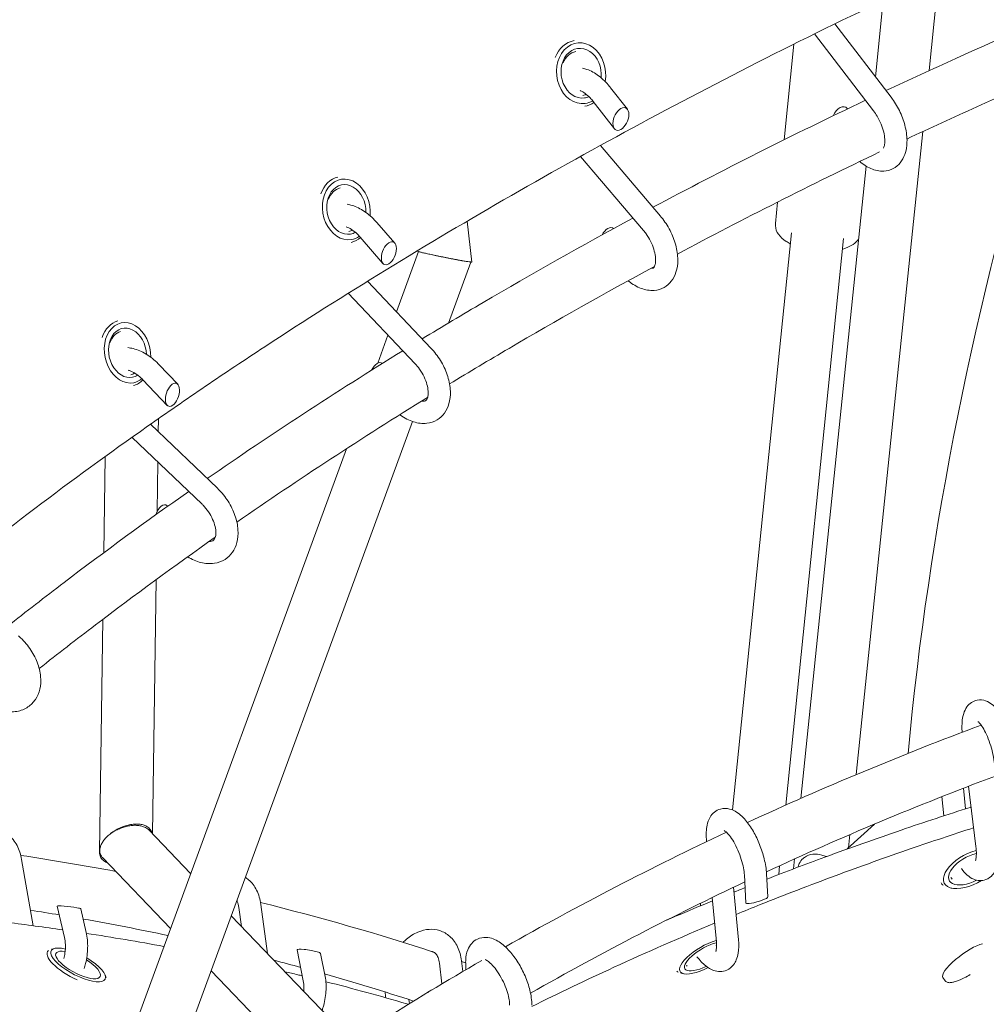
# Model space of a CAD drawing. Units: millimetres. Extents: x -7815 to 4712, y -5960 to 5749.
# Drawn here: x -1759 to -1411, y -2673 to -2318 of the extents above; entities that cross this region are included whole.
import ezdxf

# ---------------------------------------------------------------- set-up
doc = ezdxf.new("R2010")
doc.units = ezdxf.units.MM
doc.header["$LTSCALE"] = 20
doc.layers.add('2d', color=230, linetype='Continuous')

msp = doc.modelspace()

# ---------------------------------------------------------------- linework, layer by layer
at = {"layer": '2d', "lineweight": 0}
for p, q in [((-1428.19, -2301.9), (-1431.77, -2336.52)), ((-1448.26, -2311.27), (-1451.11, -2338.77)), ((-1445.44, -2346.15), (-1465.77, -2319.7)), ((-1451.78, -2351.03), (-1473.1, -2323.29)), ((-1480.53, -2326.98), (-1484.05, -2361.48)), ((-1546.52, -2342.7), (-1540.47, -2350.46)), ((-1552.83, -2347.61), (-1545.17, -2357.45)), ((-1461.19, -2350.33), (-1461.26, -2350.23)), ((-1434.05, -2358.51), (-1458.04, -2590.25)), ((-1528.58, -2388.94), (-1550.21, -2363.51)), ((-1534.68, -2394.12), (-1557.35, -2367.46)), ((-1454.44, -2370.98), (-1478.03, -2598.85)), ((-1486.34, -2383.88), (-1487.13, -2391.67)), ((-1630.75, -2391.27), (-1624.31, -2398.71)), ((-1598.16, -2390.76), (-1596.55, -2405.52)), ((-1481.39, -2394.93), (-1502.61, -2603)), ((-1636.8, -2396.51), (-1628.55, -2406.03)), ((-1462.59, -2396.97), (-1483.42, -2601.24)), ((-1615.71, -2401.76), (-1623.66, -2423.46)), ((-1616.05, -2401.41), (-1616.03, -2401.63)), ((-1596.91, -2405.52), (-1604.96, -2427.51)), ((-1611.15, -2436.68), (-1634.1, -2412.44)), ((-1616.96, -2442.18), (-1641.04, -2416.75)), ((-1626.74, -2431.85), (-1630.44, -2441.96)), ((-1709.27, -2442.44), (-1702.49, -2449.55)), ((-1715.06, -2447.96), (-1706.28, -2457.17)), ((-1709.45, -2461.97), (-1709.52, -2466.68)), ((-1617.96, -2462.98), (-1718.02, -2736.06)), ((-1688.23, -2487.03), (-1712.33, -2463.99)), ((-1693.75, -2492.81), (-1718.99, -2468.69)), ((-1641.75, -2472.82), (-1733.39, -2722.93)), ((-1728.64, -2475.6), (-1729.14, -2510.28)), ((-1709.67, -2477.59), (-1709.93, -2495.39)), ((-1706.15, -2493.58), (-1706.36, -2493.36)), ((-1710.29, -2519.99), (-1711.62, -2611.55)), ((-1729.49, -2534.28), (-1730.71, -2618.07)), ((-1418.71, -2602.63), (-1419.39, -2595.17)), ((-1417.55, -2594.46), (-1414.91, -2616.16)), ((-1426.51, -2605.15), (-1427.15, -2598.19)), ((-1416.64, -2601.91), (-1416.74, -2602)), ((-1451.5, -2608.11), (-1461.25, -2617.06)), ((-1712.84, -2610.28), (-1697.84, -2625.9)), ((-1460.28, -2611.84), (-1460.77, -2616.62)), ((-1511.97, -2613.9), (-1511.92, -2614.42)), ((-1429.93, -2614.1), (-1429.93, -2614.1)), ((-1754.57, -2644.73), (-1758.75, -2620.86)), ((-1729.51, -2620.29), (-1705.1, -2645.71)), ((-1480.29, -2620.66), (-1480.66, -2624.23)), ((-1490.34, -2625.96), (-1489.86, -2634.34)), ((-1485.65, -2623.1), (-1485.97, -2626.26)), ((-1498.33, -2626.42), (-1497.75, -2636.55)), ((-1502.29, -2630.88), (-1500.46, -2649.77)), ((-1481.55, -2632.78), (-1481.55, -2632.78)), ((-1422.93, -2631.27), (-1423.87, -2631.16)), ((-1514.1, -2637.25), (-1514.14, -2636.62)), ((-1509.97, -2634.58), (-1508.42, -2650.54)), ((-1486.85, -2634.85), (-1486.85, -2634.85)), ((-1743.3, -2648.93), (-1745.89, -2637.7)), ((-1735.5, -2647.13), (-1737.47, -2638.63)), ((-1679.56, -2644.94), (-1680.5, -2638.1)), ((-1670.13, -2654.76), (-1672.58, -2637.01)), ((-1683.23, -2641.12), (-1640.05, -2686.1)), ((-1749.46, -2654.13), (-1749.45, -2654.11)), ((-1746.86, -2652.9), (-1748.01, -2653.18)), ((-1657.25, -2664.56), (-1659.45, -2653.39)), ((-1649.4, -2663.01), (-1651.04, -2654.69)), ((-1599.82, -2661.23), (-1600.26, -2657.36)), ((-1690.49, -2660.93), (-1656.13, -2696.71)), ((-1607.36, -2665.72), (-1608.2, -2658.26)), ((-1598.73, -2658.69), (-1598.64, -2660.54)), ((-1728.68, -2662.46), (-1728.34, -2663.36)), ((-1520.1, -2662.04), (-1521.28, -2661.8)), ((-1426.82, -2663.44), (-1426.01, -2664.53)), ((-1627.58, -2670.17), (-1627.48, -2670.7)), ((-1619.25, -2671.31), (-1618.99, -2672.79))]:
    msp.add_line(p, q, dxfattribs=at)
at = {"layer": '2d', "lineweight": 0, "extrusion": (0, 0, -1)}
for centre, major_axis, ratio, start_param, end_param in [((-1557.15, -2337.47), (1.42, -10.91), 0.801557, 0.000371, 5.090205), ((-1557.75, -2337.55), (-1.03, 7.93), 0.801557, -0.967386, -0.038376), ((-1557.75, -2337.55), (1.03, -7.93), 0.801557, -0.23226, -0.038121), ((-1557.15, -2337.47), (1.42, -10.91), 0.801557, -0.329733, 0.000371), ((-1463.81, -2353.55), (1.92, 3.88), 0.602904, -1.674337, 0.31617), ((-1641.75, -2386.56), (1.85, -10.84), 0.77698, 0.000306, 5.052303), ((-1642.37, -2386.66), (-1.34, 7.89), 0.77698, -0.945307, -0.037602), ((-1642.37, -2386.66), (1.34, -7.89), 0.77698, -0.258327, -0.037083), ((-1547.56, -2397.21), (1.75, 3.97), 0.575165, -1.449818, 0.164697), ((-1641.75, -2386.56), (1.85, -10.84), 0.77698, -0.358635, 0.000306), ((-1720.59, -2438.23), (2.25, -10.77), 0.750513, 0.000249, 5.015056), ((-1721.23, -2438.36), (-1.63, 7.83), 0.750513, -0.932145, -0.035819), ((-1630.66, -2445.88), (1.56, 4.06), 0.544453, -1.431432, 0.176968), ((-1721.23, -2438.36), (1.63, -7.83), 0.750513, -0.283537, -0.034837), ((-1720.59, -2438.23), (2.25, -10.77), 0.750513, -0.387384, 0.000249), ((-1708.25, -2497.17), (1.39, 4.14), 0.512601, -1.614282, 0.26401), ((-1416.57, -2624.2), (-9.69, -5.21), 0.50301, -1.684645, 2.015078), ((-1416.98, -2623.44), (-7.04, -3.79), 0.50301, -0.209541, -0.0339), ((-1493.81, -2635.44), (3.94, 1.13), 0.165552, -5.164143, -3.104155), ((-1493.81, -2635.44), (3.94, 1.13), 0.165552, 0.037437, 1.119043), ((-1741.68, -2638.16), (-4.21, 0.48), 0.083731, -0.029587, 2.297675), ((-1741.68, -2638.16), (-4.21, 0.48), 0.083731, -3.985511, -3.17118), ((-1511.95, -2655.74), (-9.57, -5.42), 0.352793, -1.431711, 2.132341), ((-1738.39, -2658.86), (9.74, -5.12), 0.337451, -0.000507, 4.054258), ((-1655.24, -2654.04), (-4.21, 0.68), 0.134137, -0.049797, 2.333968), ((-1655.24, -2654.04), (-4.21, 0.68), 0.134137, -3.949217, -3.19139), ((-1418.8, -2657.47), (-8.02, -5.97), 0.257168, 0, 2.646075), ((-1738.39, -2658.86), (9.74, -5.12), 0.337451, -1.427934, -0.000507), ((-1512.41, -2654.93), (-6.96, -3.94), 0.352793, -0.213816, -0.066548)]:
    msp.add_ellipse(centre, major_axis=major_axis, ratio=ratio, start_param=start_param, end_param=end_param, dxfattribs=at)
at = {"layer": '2d', "lineweight": 0}
for centre, major_axis, ratio, start_param, end_param in [((-1557.75, -2337.55), (-1.55, 11.9), 0.801557, 0.039828, 0.965518), ((-1557.15, -2337.47), (-1.16, 8.92), 0.801557, -1.856452, 3.141222), ((-1557.15, -2337.47), (1.16, -8.92), 0.801557, -0.000371, 0.238789), ((-1557.75, -2337.55), (1.55, -11.9), 0.801557, 0.039661, 0.407664), ((-1542.82, -2353.96), (1.75, 3.97), 0.575165, -5.637581, 0.645604), ((-1642.37, -2386.66), (-2.01, 11.83), 0.77698, 0.042382, 0.940264), ((-1641.75, -2386.56), (-1.51, 8.87), 0.77698, -1.821955, 3.141287), ((-1641.75, -2386.56), (1.51, -8.87), 0.77698, -0.000306, 0.264459), ((-1642.37, -2386.66), (2.01, -11.83), 0.77698, 0.042035, 0.440064), ((-1626.43, -2402.37), (1.56, 4.06), 0.544453, -5.652073576723105, 0.6311117304564808), ((-1721.23, -2438.36), (-2.45, 11.75), 0.750513, 0.045224, 0.921853), ((-1720.59, -2438.23), (-1.84, 8.81), 0.750513, -1.78843, 3.141344), ((-1720.59, -2438.23), (1.84, -8.81), 0.750513, -0.000249, 0.289567), ((-1721.23, -2438.36), (2.45, -11.75), 0.750513, 0.04459, 0.472722), ((-1704.39, -2453.36), (1.39, 4.14), 0.512601, -5.667061608337105, 0.6161236988424812), ((-1416.57, -2624.2), (-7.93, -4.26), 0.50301, -2.060528, 1.543119), ((-1416.98, -2623.44), (-10.57, -5.69), 0.50301, 0.034547, 0.208921), ((-1511.95, -2655.74), (-7.83, -4.44), 0.352793, -2.22962, 1.361193), ((-1738.83, -2659.69), (-10.62, 5.58), 0.337451, -0.133335, 1.754456), ((-1738.39, -2658.86), (-7.97, 4.19), 0.337451, -0.78168, 3.1421), ((-1738.39, -2658.86), (7.97, -4.19), 0.337451, 0.000507, 1.370759), ((-1512.41, -2654.93), (-10.44, -5.92), 0.352793, 0.065608, 0.21498), ((-1608.83, -2668.55), (3.99, 1.07), 0.327863, -4.186176, -3.712297), ((-1608.83, -2668.55), (3.99, 1.07), 0.327863, 2.017689, 2.09701)]:
    msp.add_ellipse(centre, major_axis=major_axis, ratio=ratio, start_param=start_param, end_param=end_param, dxfattribs=at)
for points, knots in [([(-300.24, -2107.64), (-342.87, -2110.2), (-385.49, -2112.64), (-470.57, -2117.65), (-513.05, -2120.22), (-576.58, -2124.46), (-597.73, -2125.94), (-639.94, -2129.07), (-661, -2130.73), (-703.03, -2134.25), (-724, -2136.13), (-765.82, -2140.14), (-786.67, -2142.29), (-828.22, -2146.89), (-848.92, -2149.36), (-890.14, -2154.65), (-910.66, -2157.47), (-951.48, -2163.55), (-971.78, -2166.79), (-1002.03, -2172), (-1012.08, -2173.8), (-1032.12, -2177.51), (-1042.1, -2179.43), (-1071.93, -2185.38), (-1091.65, -2189.6), (-1120.97, -2196.35), (-1130.69, -2198.67), (-1150.05, -2203.45), (-1159.68, -2205.92), (-1188.4, -2213.53), (-1207.33, -2218.9), (-1244.71, -2230.3), (-1263.14, -2236.31), (-1290.41, -2245.78), (-1299.44, -2249.01), (-1317.38, -2255.61), (-1326.28, -2258.98), (-1352.8, -2269.29), (-1370.22, -2276.42), (-1404.59, -2291.15), (-1421.52, -2298.74), (-1454.91, -2314.34), (-1471.37, -2322.34), (-1503.82, -2338.7), (-1519.81, -2347.05), (-1551.36, -2364.05), (-1566.91, -2372.7), (-1612.83, -2399.08), (-1642.5, -2417.25), (-1678.34, -2440.76), (-1685.44, -2445.5), (-1699.51, -2455.06), (-1706.48, -2459.87), (-1727.18, -2474.43), (-1740.71, -2484.3), (-1767.19, -2504.33), (-1780.14, -2514.49), (-1799.12, -2529.98), (-1805.37, -2535.18), (-1817.72, -2545.65), (-1829.91, -2556.19), (-1841.8, -2566.88), (-1853.54, -2577.65), (-1859.33, -2583.06), (-1874.19, -2597.24), (-1883.14, -2606.06), (-1891.89, -2614.96)], [0.012682, 0.012682, 0.012682, 0.012682, 0.143353, 0.143353, 0.274024, 0.274024, 0.33936, 0.33936, 0.404695, 0.404695, 0.470031, 0.470031, 0.535366, 0.535366, 0.600702, 0.600702, 0.666037, 0.666037, 0.731373, 0.731373, 0.764041, 0.764041, 0.796708, 0.796708, 0.862044, 0.862044, 0.894712, 0.894712, 0.927379, 0.927379, 0.992715, 0.992715, 1.058051, 1.058051, 1.090718, 1.090718, 1.123386, 1.123386, 1.188722, 1.188722, 1.254057, 1.254057, 1.319393, 1.319393, 1.384728, 1.384728, 1.450064, 1.450064, 1.580735, 1.580735, 1.613403, 1.613403, 1.64607, 1.64607, 1.711406, 1.711406, 1.776741, 1.776741, 1.809409, 1.809409, 1.842077, 1.874745, 1.874745, 1.907412, 1.907412, 1.959728, 1.959728, 1.959728, 1.959728]), ([(-1447.3, -2343.73), (-1438.96, -2339.81), (-1430.56, -2335.94), (-1404.04, -2323.95), (-1385.71, -2315.99), (-1367.14, -2308.26)], [4.36810139, 4.36810139, 4.36810139, 4.36810139, 4.38475437, 4.38475437, 4.42033864, 4.42033864, 4.42033864, 4.42033864]), ([(-1439.74, -2361.17), (-1431.41, -2357.26), (-1423.03, -2353.39), (-1397.72, -2341.94), (-1380.63, -2334.5), (-1363.31, -2327.25)], [4.36775189, 4.36775189, 4.36775189, 4.36775189, 4.38455038, 4.38455038, 4.41809764, 4.41809764, 4.41809764, 4.41809764]), ([(-1556.62, -2335.64), (-1556.09, -2335.75), (-1555.58, -2335.9), (-1553.58, -2336.6), (-1552.17, -2337.4), (-1549.42, -2339.46), (-1548.09, -2340.76), (-1546.77, -2342.38), (-1546.64, -2342.54), (-1546.52, -2342.7)], [8.0897716, 8.0897716, 8.0897716, 8.0897716, 8.2023671, 8.2023671, 8.5340706, 8.5340706, 8.8940421, 8.8940421, 8.9324768, 8.9324768, 8.9324768, 8.9324768]), ([(-1557.53, -2343.69), (-1557.48, -2343.72), (-1557.42, -2343.74), (-1556.88, -2343.97), (-1556.33, -2344.29), (-1555.13, -2345.16), (-1554.5, -2345.73), (-1553.52, -2346.76), (-1553.17, -2347.17), (-1552.83, -2347.61)], [8.2388744, 8.2388744, 8.2388744, 8.2388744, 8.2685299, 8.2685299, 8.5206914, 8.5206914, 8.7822138, 8.7822138, 8.9324768, 8.9324768, 8.9324768, 8.9324768]), ([(-1456.78, -2369.29), (-1455.53, -2370.35), (-1454.2, -2371.23), (-1451.32, -2372.47), (-1449.75, -2372.84), (-1446.95, -2372.69), (-1445.74, -2372.37), (-1443.71, -2371.29), (-1442.87, -2370.58), (-1441.43, -2368.85), (-1440.88, -2367.8), (-1440, -2365.3), (-1439.77, -2363.81), (-1439.69, -2360.53), (-1439.91, -2358.72), (-1440.75, -2355.11), (-1441.37, -2353.31), (-1442.95, -2349.88), (-1443.9, -2348.25), (-1445.13, -2346.56), (-1445.28, -2346.35), (-1445.44, -2346.15)], [0.877906, 0.877906, 0.877906, 0.877906, 1.212244, 1.212244, 1.548335, 1.548335, 1.794309, 1.794309, 2.013819, 2.013819, 2.262675, 2.262675, 2.580922, 2.580922, 2.94401, 2.94401, 3.302581, 3.302581, 3.655874, 3.655874, 3.704894, 3.704894, 3.704894, 3.704894]), ([(-1448.21, -2364.44), (-1448.19, -2364.4), (-1448.17, -2364.36), (-1448.03, -2364.05), (-1447.89, -2363.64), (-1447.73, -2362.58), (-1447.7, -2361.94), (-1447.79, -2360.45), (-1447.91, -2359.59), (-1448.35, -2357.76), (-1448.66, -2356.78), (-1449.46, -2354.81), (-1449.95, -2353.82), (-1450.9, -2352.24), (-1451.33, -2351.61), (-1451.78, -2351.03)], [2.140434, 2.140434, 2.140434, 2.140434, 2.184838, 2.184838, 2.439415, 2.439415, 2.68544, 2.68544, 2.946041, 2.946041, 3.220103, 3.220103, 3.501225, 3.501225, 3.704894, 3.704894, 3.704894, 3.704894]), ([(-1641.41, -2384.71), (-1640.82, -2384.8), (-1640.24, -2384.93), (-1638.12, -2385.57), (-1636.64, -2386.31), (-1633.74, -2388.25), (-1632.34, -2389.49), (-1630.96, -2391.02), (-1630.85, -2391.15), (-1630.75, -2391.27)], [8.0893755, 8.0893755, 8.0893755, 8.0893755, 8.2124322, 8.2124322, 8.5450439, 8.5450439, 8.9015651, 8.9015651, 8.9324768, 8.9324768, 8.9324768, 8.9324768]), ([(-1614.42, -2433.22), (-1607.17, -2428.81), (-1599.86, -2424.43), (-1574.83, -2409.72), (-1556.82, -2399.57), (-1538.47, -2389.66)], [4.25085062, 4.25085062, 4.25085062, 4.25085062, 4.26701893, 4.26701893, 4.30575332, 4.30575332, 4.30575332, 4.30575332]), ([(-1540.21, -2412.25), (-1540.15, -2412.29), (-1540.09, -2412.34), (-1538.63, -2413.52), (-1537.11, -2414.42), (-1534.01, -2415.58), (-1532.41, -2415.86), (-1529.55, -2415.62), (-1528.3, -2415.26), (-1526.21, -2414.07), (-1525.35, -2413.3), (-1523.89, -2411.46), (-1523.34, -2410.36), (-1522.51, -2407.78), (-1522.31, -2406.27), (-1522.32, -2402.98), (-1522.59, -2401.18), (-1523.55, -2397.6), (-1524.25, -2395.82), (-1525.99, -2392.44), (-1527.02, -2390.85), (-1528.32, -2389.25), (-1528.45, -2389.09), (-1528.58, -2388.94)], [0.832313, 0.832313, 0.832313, 0.832313, 0.847395, 0.847395, 1.207526, 1.207526, 1.54195, 1.54195, 1.798878, 1.798878, 2.028138, 2.028138, 2.282437, 2.282437, 2.597676, 2.597676, 2.955406, 2.955406, 3.312729, 3.312729, 3.665832, 3.665832, 3.704894, 3.704894, 3.704894, 3.704894]), ([(-1481.8, -2398.93), (-1482.33, -2398.66), (-1482.83, -2398.37), (-1484.4, -2397.36), (-1485.35, -2396.54), (-1486.67, -2394.63), (-1487.11, -2393.56), (-1487.16, -2392.15), (-1487.15, -2391.91), (-1487.13, -2391.67)], [2.4476559, 2.4476559, 2.4476559, 2.4476559, 2.5977306, 2.5977306, 2.940042, 2.940042, 3.2237045, 3.2237045, 3.2823534, 3.2823534, 3.2823534, 3.2823534]), ([(-1641.8, -2392.82), (-1641.63, -2392.87), (-1641.45, -2392.94), (-1640.7, -2393.27), (-1640.06, -2393.62), (-1638.73, -2394.57), (-1638.04, -2395.17), (-1637.18, -2396.07), (-1636.99, -2396.28), (-1636.8, -2396.51)], [8.24069, 8.24069, 8.24069, 8.24069, 8.3250021, 8.3250021, 8.5845089, 8.5845089, 8.8521118, 8.8521118, 8.9324768, 8.9324768, 8.9324768, 8.9324768]), ([(-1531.94, -2407.73), (-1531.72, -2407.76), (-1531.56, -2407.76), (-1531.2, -2407.73), (-1531.17, -2407.7), (-1530.97, -2407.53), (-1530.82, -2407.35), (-1530.52, -2406.62), (-1530.4, -2406.14), (-1530.3, -2404.94), (-1530.31, -2404.24), (-1530.5, -2402.67), (-1530.69, -2401.79), (-1531.25, -2399.94), (-1531.64, -2398.97), (-1532.59, -2397.07), (-1533.15, -2396.14), (-1534.06, -2394.88), (-1534.36, -2394.49), (-1534.68, -2394.12)], [1.379292, 1.379292, 1.379292, 1.379292, 1.550499, 1.550499, 1.913712, 1.913712, 2.22909, 2.22909, 2.494147, 2.494147, 2.747631, 2.747631, 3.012559, 3.012559, 3.288335, 3.288335, 3.569281, 3.569281, 3.704894, 3.704894, 3.704894, 3.704894]), ([(-1457.16, -2397.22), (-1457.54, -2397.81), (-1458.01, -2398.3), (-1459.34, -2399.39), (-1460.26, -2399.89), (-1461.81, -2400.5), (-1462.39, -2400.69), (-1462.98, -2400.85)], [0.3542529, 0.3542529, 0.3542529, 0.3542529, 0.5340592, 0.5340592, 0.8200663, 0.8200663, 0.9754584, 0.9754584, 0.9754584, 0.9754584]), ([(-1611.64, -2402.73), (-1611.93, -2402.66), (-1612.21, -2402.6), (-1612.74, -2402.48), (-1613, -2402.42), (-1613.74, -2402.26), (-1614.17, -2402.16), (-1614.73, -2402.02), (-1614.9, -2401.98), (-1615.21, -2401.9), (-1615.35, -2401.86), (-1615.7, -2401.76), (-1615.87, -2401.71), (-1616, -2401.66), (-1616.03, -2401.64), (-1616.03, -2401.63)], [0.034828764, 0.034828764, 0.034828764, 0.034828764, 0.035880112, 0.035880112, 0.03693146, 0.03693146, 0.039034156, 0.039034156, 0.040085504, 0.040085504, 0.041136852, 0.041136852, 0.043239548, 0.043239548, 0.044356471, 0.044356471, 0.044356471, 0.044356471]), ([(-1607.57, -2403.58), (-1608.29, -2403.43), (-1609, -2403.29), (-1610.03, -2403.07), (-1610.37, -2403), (-1611.02, -2402.86), (-1611.34, -2402.79), (-1611.64, -2402.73)], [0.030362415, 0.030362415, 0.030362415, 0.030362415, 0.032595589, 0.032595589, 0.033712177, 0.033712177, 0.034828764, 0.034828764, 0.034828764, 0.034828764]), ([(-1611.64, -2402.73), (-1611.31, -2402.8), (-1610.97, -2402.87), (-1610.27, -2403.02), (-1609.9, -2403.1), (-1609.15, -2403.26), (-1608.77, -2403.34), (-1607.97, -2403.5), (-1607.57, -2403.59), (-1607.17, -2403.67)], [0.025276166, 0.025276166, 0.025276166, 0.025276166, 0.026517963, 0.026517963, 0.02775976, 0.02775976, 0.029001556, 0.029001556, 0.030243353, 0.030243353, 0.030243353, 0.030243353]), ([(-1599.29, -2405.15), (-1599.56, -2405.11), (-1599.85, -2405.06), (-1600.45, -2404.95), (-1600.76, -2404.89), (-1601.73, -2404.72), (-1602.42, -2404.59), (-1603.5, -2404.38), (-1603.86, -2404.31), (-1604.6, -2404.17), (-1605.33, -2404.03), (-1606.08, -2403.88), (-1606.83, -2403.73), (-1607.2, -2403.65), (-1607.57, -2403.58)], [0.021288218, 0.021288218, 0.021288218, 0.021288218, 0.022422492, 0.022422492, 0.023556767, 0.023556767, 0.025825316, 0.025825316, 0.026959591, 0.026959591, 0.028093866, 0.02922814, 0.02922814, 0.030362415, 0.030362415, 0.030362415, 0.030362415]), ([(-1607.17, -2403.67), (-1606.82, -2403.74), (-1606.46, -2403.81), (-1605.73, -2403.96), (-1605.37, -2404.03), (-1604.28, -2404.24), (-1603.58, -2404.38), (-1602.55, -2404.57), (-1602.22, -2404.63), (-1601.56, -2404.75), (-1601.25, -2404.81), (-1600.65, -2404.92), (-1600.36, -2404.97), (-1599.81, -2405.07), (-1599.54, -2405.11), (-1599.29, -2405.15)], [0.030243353, 0.030243353, 0.030243353, 0.030243353, 0.031346262, 0.031346262, 0.032449171, 0.032449171, 0.034654989, 0.034654989, 0.035757898, 0.035757898, 0.036860807, 0.036860807, 0.037963716, 0.037963716, 0.039066625, 0.039066625, 0.039066625, 0.039066625]), ([(-1596.55, -2405.52), (-1596.54, -2405.52), (-1596.56, -2405.53), (-1596.63, -2405.54), (-1596.69, -2405.53), (-1596.84, -2405.52), (-1596.94, -2405.51), (-1597.29, -2405.47), (-1597.59, -2405.43), (-1598.16, -2405.34), (-1598.37, -2405.31), (-1598.81, -2405.24), (-1599.05, -2405.2), (-1599.29, -2405.15)], [0.013996493, 0.013996493, 0.013996493, 0.013996493, 0.014978164, 0.014978164, 0.01602984, 0.01602984, 0.017081516, 0.017081516, 0.019184867, 0.019184867, 0.020236542, 0.020236542, 0.021288218, 0.021288218, 0.021288218, 0.021288218]), ([(-1604.54, -2449.45), (-1597.47, -2445.14), (-1590.33, -2440.87), (-1565.99, -2426.56), (-1548.51, -2416.7), (-1530.7, -2407.07)], [4.25084858, 4.25084858, 4.25084858, 4.25084858, 4.26682112, 4.26682112, 4.30485405, 4.30485405, 4.30485405, 4.30485405]), ([(-1720.44, -2436.37), (-1719.8, -2436.43), (-1719.16, -2436.55), (-1716.93, -2437.11), (-1715.38, -2437.79), (-1712.35, -2439.62), (-1710.88, -2440.8), (-1709.46, -2442.25), (-1709.36, -2442.34), (-1709.27, -2442.44)], [8.0890051, 8.0890051, 8.0890051, 8.0890051, 8.2209443, 8.2209443, 8.5539227, 8.5539227, 8.9074023, 8.9074023, 8.9324768, 8.9324768, 8.9324768, 8.9324768]), ([(-1622.5, -2460.55), (-1622.43, -2460.61), (-1622.35, -2460.66), (-1620.79, -2461.77), (-1619.21, -2462.6), (-1616, -2463.6), (-1614.37, -2463.8), (-1611.45, -2463.46), (-1610.17, -2463.03), (-1608.02, -2461.73), (-1607.13, -2460.91), (-1605.68, -2458.95), (-1605.14, -2457.8), (-1604.36, -2455.16), (-1604.21, -2453.64), (-1604.32, -2450.34), (-1604.65, -2448.56), (-1605.74, -2445.03), (-1606.52, -2443.28), (-1608.43, -2439.98), (-1609.55, -2438.43), (-1610.92, -2436.92), (-1611.04, -2436.8), (-1611.15, -2436.68)], [0.827444, 0.827444, 0.827444, 0.827444, 0.846201, 0.846201, 1.202992, 1.202992, 1.537015, 1.537015, 1.804431, 1.804431, 2.04274, 2.04274, 2.301118, 2.301118, 2.612606, 2.612606, 2.964969, 2.964969, 3.320821, 3.320821, 3.673479, 3.673479, 3.704894, 3.704894, 3.704894, 3.704894]), ([(-1720.34, -2444.5), (-1720.18, -2444.55), (-1720.01, -2444.6), (-1719.21, -2444.88), (-1718.53, -2445.21), (-1717.11, -2446.11), (-1716.38, -2446.68), (-1715.47, -2447.54), (-1715.26, -2447.75), (-1715.06, -2447.96)], [8.2424336, 8.2424336, 8.2424336, 8.2424336, 8.3166885, 8.3166885, 8.5820746, 8.5820746, 8.8524973, 8.8524973, 8.9324768, 8.9324768, 8.9324768, 8.9324768]), ([(-1614.59, -2455.62), (-1614.16, -2455.7), (-1613.83, -2455.69), (-1613.28, -2455.6), (-1613.16, -2455.53), (-1612.86, -2455.22), (-1612.69, -2455), (-1612.4, -2454.21), (-1612.29, -2453.67), (-1612.23, -2452.38), (-1612.28, -2451.65), (-1612.56, -2450.05), (-1612.8, -2449.17), (-1613.49, -2447.35), (-1613.94, -2446.42), (-1615, -2444.6), (-1615.62, -2443.72), (-1616.51, -2442.67), (-1616.73, -2442.42), (-1616.96, -2442.18)], [1.310031, 1.310031, 1.310031, 1.310031, 1.568379, 1.568379, 1.949464, 1.949464, 2.24786, 2.24786, 2.528169, 2.528169, 2.787654, 2.787654, 3.055181, 3.055181, 3.331636, 3.331636, 3.612267, 3.612267, 3.704894, 3.704894, 3.704894, 3.704894]), ([(-1698.9, -2511.75), (-1697.41, -2512.67), (-1695.83, -2513.38), (-1692.59, -2514.21), (-1690.93, -2514.35), (-1687.96, -2513.9), (-1686.63, -2513.42), (-1684.43, -2512), (-1683.53, -2511.13), (-1682.07, -2509.06), (-1681.54, -2507.87), (-1680.82, -2505.16), (-1680.7, -2503.62), (-1680.89, -2500.34), (-1681.27, -2498.57), (-1682.49, -2495.09), (-1683.33, -2493.36), (-1685.38, -2490.14), (-1686.59, -2488.64), (-1688.03, -2487.22), (-1688.13, -2487.12), (-1688.23, -2487.03)], [0.858151, 0.858151, 0.858151, 0.858151, 1.19867, 1.19867, 1.532294, 1.532294, 1.80903, 1.80903, 2.056064, 2.056064, 2.31834, 2.31834, 2.626515, 2.626515, 2.973565, 2.973565, 3.327538, 3.327538, 3.679476, 3.679476, 3.704894, 3.704894, 3.704894, 3.704894]), ([(-1763.86, -2536.86), (-1757.14, -2531.54), (-1750.34, -2526.27), (-1728.85, -2509.9), (-1713.87, -2498.96), (-1698.56, -2488.22)], [4.1320063, 4.1320063, 4.1320063, 4.1320063, 4.14928349, 4.14928349, 4.18603142, 4.18603142, 4.18603142, 4.18603142]), ([(-1691.13, -2506.22), (-1690.81, -2506.24), (-1690.54, -2506.21), (-1689.92, -2506.06), (-1689.72, -2505.93), (-1689.33, -2505.5), (-1689.15, -2505.23), (-1688.86, -2504.36), (-1688.76, -2503.76), (-1688.76, -2502.39), (-1688.85, -2501.63), (-1689.23, -2500.01), (-1689.52, -2499.13), (-1690.32, -2497.35), (-1690.82, -2496.45), (-1692, -2494.72), (-1692.67, -2493.9), (-1693.51, -2493.05), (-1693.63, -2492.93), (-1693.75, -2492.81)], [1.386714, 1.386714, 1.386714, 1.386714, 1.585063, 1.585063, 1.975523, 1.975523, 2.268676, 2.268676, 2.563921, 2.563921, 2.829344, 2.829344, 3.099529, 3.099529, 3.376792, 3.376792, 3.657303, 3.657303, 3.704894, 3.704894, 3.704894, 3.704894]), ([(-1752.41, -2552.03), (-1745.75, -2546.75), (-1739.01, -2541.52), (-1718.11, -2525.61), (-1703.71, -2515.07), (-1688.98, -2504.71)], [4.13170984, 4.13170984, 4.13170984, 4.13170984, 4.14909185, 4.14909185, 4.18495211, 4.18495211, 4.18495211, 4.18495211]), ([(-1769.61, -2565.87), (-1768.25, -2566.55), (-1766.84, -2567.06), (-1763.75, -2567.7), (-1762.06, -2567.76), (-1759.02, -2567.2), (-1757.66, -2566.66), (-1755.41, -2565.13), (-1754.49, -2564.2), (-1753.03, -2562.03), (-1752.52, -2560.79), (-1751.85, -2558.03), (-1751.77, -2556.49), (-1752.06, -2553.21), (-1752.49, -2551.47), (-1753.81, -2548.05), (-1754.73, -2546.36), (-1756.93, -2543.23), (-1758.21, -2541.78), (-1759.71, -2540.44), (-1759.8, -2540.37), (-1759.89, -2540.29)], [0.902928, 0.902928, 0.902928, 0.902928, 1.194746, 1.194746, 1.528621, 1.528621, 1.814087, 1.814087, 2.06935, 2.06935, 2.334837, 2.334837, 2.639517, 2.639517, 2.981182, 2.981182, 3.332949, 3.332949, 3.683946, 3.683946, 3.704894, 3.704894, 3.704894, 3.704894]), ([(-1400.27, -2585.6), (-1400.43, -2583.91), (-1400.72, -2582.14), (-1401.54, -2578.67), (-1402.05, -2576.96), (-1403.24, -2573.7), (-1403.92, -2572.14), (-1405.46, -2569.23), (-1406.32, -2567.89), (-1408.38, -2565.45), (-1409.58, -2564.31), (-1412.28, -2563.37), (-1413.36, -2563.22), (-1415.19, -2563.56), (-1415.92, -2563.87), (-1417.19, -2564.71), (-1417.71, -2565.25), (-1418.69, -2566.59), (-1419.05, -2567.41), (-1419.77, -2569.69), (-1419.94, -2571.22), (-1419.96, -2573.56), (-1419.93, -2574.27), (-1419.88, -2575)], [0.492301, 0.492301, 0.492301, 0.492301, 0.857371, 0.857371, 1.206142, 1.206142, 1.555929, 1.555929, 1.924061, 1.924061, 2.340527, 2.340527, 2.543648, 2.543648, 2.683543, 2.683543, 2.834612, 2.834612, 3.050421, 3.050421, 3.430577, 3.430577, 3.590236, 3.590236, 3.590236, 3.590236]), ([(-1408.24, -2586.33), (-1408.33, -2585.38), (-1408.48, -2584.34), (-1408.92, -2582.14), (-1409.22, -2580.97), (-1409.92, -2578.69), (-1410.33, -2577.57), (-1411.19, -2575.53), (-1411.65, -2574.6), (-1412.52, -2573.09), (-1412.94, -2572.48), (-1413.6, -2571.66), (-1413.87, -2571.4), (-1414.1, -2571.21), (-1414.15, -2571.18), (-1414.15, -2571.18)], [0.492301, 0.492301, 0.492301, 0.492301, 0.766729, 0.766729, 1.054934, 1.054934, 1.346299, 1.346299, 1.630934, 1.630934, 1.895429, 1.895429, 2.121085, 2.121085, 2.237436, 2.237436, 2.237436, 2.237436]), ([(-1490.34, -2625.96), (-1490.44, -2624.25), (-1490.73, -2622.45), (-1491.6, -2618.9), (-1492.16, -2617.17), (-1493.48, -2613.84), (-1494.25, -2612.24), (-1495.96, -2609.25), (-1496.9, -2607.87), (-1499.03, -2605.36), (-1500.22, -2604.26), (-1502.26, -2603.13), (-1502.91, -2602.84), (-1504.64, -2602.41), (-1505.8, -2602.36), (-1507.72, -2602.89), (-1508.47, -2603.29), (-1509.77, -2604.32), (-1510.29, -2604.96), (-1511.24, -2606.56), (-1511.57, -2607.54), (-1512.1, -2610.1), (-1512.14, -2611.74), (-1511.99, -2613.63), (-1511.98, -2613.76), (-1511.97, -2613.9)], [0.492301, 0.492301, 0.492301, 0.492301, 0.874431, 0.874431, 1.229335, 1.229335, 1.579033, 1.579033, 1.938138, 1.938138, 2.328152, 2.328152, 2.491903, 2.491903, 2.715715, 2.715715, 2.873416, 2.873416, 3.044845, 3.044845, 3.289275, 3.289275, 3.674461, 3.674461, 3.704894, 3.704894, 3.704894, 3.704894]), ([(-1416.64, -2601.97), (-1425.07, -2604.64), (-1433.46, -2607.4), (-1446.42, -2611.82), (-1451.01, -2613.42), (-1460.18, -2616.66), (-1464.74, -2618.31), (-1476.31, -2622.57), (-1483.29, -2625.21), (-1490.23, -2627.91)], [0.99299163, 0.99299163, 0.99299163, 0.99299163, 1.02154335, 1.02154335, 1.03730821, 1.03730821, 1.05307307, 1.05307307, 1.07739006, 1.07739006, 1.07739006, 1.07739006]), ([(-1713.98, -2608.77), (-1714.39, -2608.57), (-1714.84, -2608.41), (-1715.57, -2608.23), (-1715.83, -2608.18), (-1716.35, -2608.11), (-1716.63, -2608.09), (-1717.46, -2608.04), (-1718.03, -2608.06), (-1719.2, -2608.19), (-1719.79, -2608.29), (-1720.98, -2608.58), (-1721.57, -2608.76), (-1722.74, -2609.19), (-1723.31, -2609.45), (-1724.42, -2610), (-1724.95, -2610.31), (-1725.96, -2610.97), (-1726.45, -2611.32), (-1726.9, -2611.69)], [0.03150406, 0.03150406, 0.03150406, 0.03150406, 0.03337845, 0.03337845, 0.03431564, 0.03431564, 0.03525283, 0.03525283, 0.03712722, 0.03712722, 0.03900161, 0.03900161, 0.04087599, 0.04087599, 0.04275038, 0.04275038, 0.04462477, 0.04462477, 0.04649915, 0.04649915, 0.04649915, 0.04649915]), ([(-1758.75, -2620.86), (-1759.07, -2619.06), (-1759.61, -2617.34), (-1761.18, -2614.31), (-1762.19, -2612.98), (-1764.51, -2611.07), (-1765.75, -2610.41), (-1768.24, -2609.75), (-1769.47, -2609.68), (-1771.9, -2610.01), (-1773.1, -2610.42), (-1775.5, -2611.7), (-1776.67, -2612.63), (-1778.48, -2614.55), (-1779.19, -2615.47), (-1779.82, -2616.46)], [5.719884, 5.719884, 5.719884, 5.719884, 6.075895, 6.075895, 6.414896, 6.414896, 6.691693, 6.691693, 6.933223, 6.933223, 7.188727, 7.188727, 7.493002, 7.493002, 7.722439, 7.722439, 7.722439, 7.722439]), ([(-1730.38, -2616.3), (-1730.26, -2615.89), (-1730.1, -2615.49), (-1729.78, -2614.89), (-1729.67, -2614.69), (-1729.41, -2614.29), (-1729.27, -2614.09), (-1728.83, -2613.5), (-1728.49, -2613.12), (-1727.93, -2612.57), (-1727.74, -2612.39), (-1727.33, -2612.03), (-1727.12, -2611.86), (-1726.9, -2611.69)], [0.009280898, 0.009280898, 0.009280898, 0.009280898, 0.011002385, 0.011002385, 0.011863128, 0.011863128, 0.012723871, 0.012723871, 0.014445357, 0.014445357, 0.0153061, 0.0153061, 0.016166843, 0.016166843, 0.016166843, 0.016166843]), ([(-1726.9, -2611.69), (-1726.45, -2611.35), (-1725.98, -2611.03), (-1724.99, -2610.44), (-1724.46, -2610.16), (-1723.39, -2609.67), (-1722.84, -2609.46), (-1721.73, -2609.09), (-1721.15, -2608.94), (-1720.03, -2608.7), (-1719.47, -2608.62), (-1718.37, -2608.53), (-1717.82, -2608.52), (-1716.78, -2608.58), (-1716.28, -2608.64), (-1715.57, -2608.8), (-1715.34, -2608.86), (-1714.89, -2609), (-1714.68, -2609.08), (-1714.48, -2609.17)], [0.01616684, 0.01616684, 0.01616684, 0.01616684, 0.01792972, 0.01792972, 0.0196926, 0.0196926, 0.02145547, 0.02145547, 0.02321835, 0.02321835, 0.02498123, 0.02498123, 0.02674411, 0.02674411, 0.02850698, 0.02850698, 0.02938842, 0.02938842, 0.03026986, 0.03026986, 0.03026986, 0.03026986]), ([(-1714.48, -2609.17), (-1714.21, -2609.29), (-1713.96, -2609.42), (-1713.49, -2609.71), (-1713.27, -2609.87), (-1712.99, -2610.12), (-1712.92, -2610.2), (-1712.84, -2610.28)], [0.030269861, 0.030269861, 0.030269861, 0.030269861, 0.031430275, 0.031430275, 0.032590689, 0.032590689, 0.033074641, 0.033074641, 0.033074641, 0.033074641]), ([(-1711.76, -2611.41), (-1711.78, -2611.3), (-1711.82, -2611.19), (-1711.94, -2610.84), (-1712.04, -2610.61), (-1712.31, -2610.17), (-1712.46, -2609.96), (-1712.82, -2609.57), (-1713.02, -2609.39), (-1713.47, -2609.06), (-1713.71, -2608.91), (-1713.98, -2608.77)], [0.026151308, 0.026151308, 0.026151308, 0.026151308, 0.026685136, 0.026685136, 0.027889867, 0.027889867, 0.029094598, 0.029094598, 0.030299329, 0.030299329, 0.03150406, 0.03150406, 0.03150406, 0.03150406]), ([(-1584.44, -2652.33), (-1571.34, -2644.88), (-1558.05, -2637.67), (-1531.49, -2623.91), (-1518.22, -2617.36), (-1504.79, -2611.04)], [6.28956654, 6.28956654, 6.28956654, 6.28956654, 6.32701403, 6.32701403, 6.36348868, 6.36348868, 6.36348868, 6.36348868]), ([(-1498.33, -2626.42), (-1498.37, -2625.67), (-1498.48, -2624.81), (-1498.84, -2622.91), (-1499.1, -2621.86), (-1499.77, -2619.69), (-1500.19, -2618.58), (-1501.11, -2616.45), (-1501.63, -2615.43), (-1502.67, -2613.65), (-1503.2, -2612.87), (-1504.15, -2611.66), (-1504.59, -2611.21), (-1505.23, -2610.64), (-1505.47, -2610.49), (-1505.62, -2610.41), (-1505.64, -2610.4), (-1505.64, -2610.4)], [0.492301, 0.492301, 0.492301, 0.492301, 0.747834, 0.747834, 1.025213, 1.025213, 1.31283, 1.31283, 1.600792, 1.600792, 1.878755, 1.878755, 2.13284, 2.13284, 2.348246, 2.348246, 2.428012, 2.428012, 2.428012, 2.428012]), ([(-1415.73, -2609.4), (-1423.25, -2611.85), (-1430.74, -2614.35), (-1447.39, -2620.09), (-1456.53, -2623.36), (-1474.66, -2630.09), (-1483.66, -2633.56), (-1495.51, -2638.29), (-1498.43, -2639.46), (-1501.34, -2640.65)], [0.99071754, 0.99071754, 0.99071754, 0.99071754, 1.01614434, 1.01614434, 1.04749977, 1.04749977, 1.07885519, 1.07885519, 1.08913133, 1.08913133, 1.08913133, 1.08913133]), ([(-1406.97, -2615.19), (-1406.76, -2616.88), (-1406.69, -2618.5), (-1406.87, -2621.7), (-1407.13, -2623.26), (-1408.12, -2625.33), (-1408.46, -2625.89), (-1409.51, -2627.11), (-1410.34, -2627.75), (-1412.04, -2628.38), (-1412.82, -2628.49), (-1414.33, -2628.42), (-1415.06, -2628.22), (-1416.61, -2627.57), (-1417.36, -2627.05), (-1418.81, -2625.78), (-1419.48, -2625), (-1420.12, -2624.13)], [5.719884, 5.719884, 5.719884, 5.719884, 6.07982, 6.07982, 6.480601, 6.480601, 6.630178, 6.630178, 6.822835, 6.822835, 6.962189, 6.962189, 7.115232, 7.115232, 7.337542, 7.337542, 7.594778, 7.594778, 7.594778, 7.594778]), ([(-1730.38, -2616.3), (-1730.57, -2616.86), (-1730.69, -2617.42), (-1730.73, -2618.49), (-1730.66, -2619.01), (-1730.41, -2619.74), (-1730.3, -2619.97), (-1730.04, -2620.41), (-1729.88, -2620.61), (-1729.53, -2621), (-1729.33, -2621.18), (-1728.88, -2621.51), (-1728.64, -2621.66), (-1728.37, -2621.8)], [0.053407042, 0.053407042, 0.053407042, 0.053407042, 0.055823185, 0.055823185, 0.058239328, 0.058239328, 0.0594474, 0.0594474, 0.060655472, 0.060655472, 0.061863543, 0.061863543, 0.063071615, 0.063071615, 0.063071615, 0.063071615]), ([(-1729.51, -2620.29), (-1729.61, -2620.18), (-1729.71, -2620.07), (-1729.95, -2619.75), (-1730.21, -2619.33), (-1730.38, -2618.87), (-1730.51, -2618.39), (-1730.55, -2618.13), (-1730.58, -2617.63), (-1730.57, -2617.37), (-1730.51, -2616.84), (-1730.45, -2616.57), (-1730.38, -2616.3)], [0.002804934, 0.002804934, 0.002804934, 0.002804934, 0.003480337, 0.003480337, 0.004640449, 0.005800562, 0.005800562, 0.006960674, 0.006960674, 0.008120786, 0.008120786, 0.009280898, 0.009280898, 0.009280898, 0.009280898]), ([(-1468.79, -2619.8), (-1469.34, -2619.57), (-1469.89, -2619.38), (-1471.46, -2618.96), (-1472.53, -2618.81), (-1474.69, -2619.05), (-1475.78, -2619.4), (-1476.88, -2620.22), (-1477.04, -2620.34), (-1477.19, -2620.48)], [0.6293445, 0.6293445, 0.6293445, 0.6293445, 0.7720469, 0.7720469, 1.0293959, 1.0293959, 1.2487523, 1.2487523, 1.2867449, 1.2867449, 1.2867449, 1.2867449]), ([(-1414.91, -2616.16), (-1414.79, -2617.17), (-1414.73, -2618.11), (-1414.75, -2619.62), (-1414.81, -2620.23), (-1414.95, -2621.01), (-1415.04, -2621.24), (-1415.07, -2621.33), (-1415.08, -2621.34), (-1415.08, -2621.34)], [5.7198837, 5.7198837, 5.7198837, 5.7198837, 5.999179, 5.999179, 6.2520536, 6.2520536, 6.4600996, 6.4600996, 6.5080325, 6.5080325, 6.5080325, 6.5080325]), ([(-1477.19, -2620.48), (-1477.77, -2621.02), (-1478.23, -2621.67), (-1478.74, -2622.76), (-1478.88, -2623.18), (-1478.98, -2623.6)], [1.2867449, 1.2867449, 1.2867449, 1.2867449, 1.4341226, 1.4341226, 1.5265667, 1.5265667, 1.5265667, 1.5265667]), ([(-1672.58, -2637.01), (-1672.82, -2635.21), (-1673.31, -2633.49), (-1674.81, -2630.48), (-1675.78, -2629.17), (-1677.38, -2627.82), (-1677.76, -2627.54), (-1678.17, -2627.29)], [5.7198837, 5.7198837, 5.7198837, 5.7198837, 6.0726765, 6.0726765, 6.3996648, 6.3996648, 6.4947721, 6.4947721, 6.4947721, 6.4947721]), ([(-1575.39, -2669.04), (-1562.48, -2661.69), (-1549.38, -2654.58), (-1523.62, -2641.23), (-1510.98, -2634.97), (-1498.19, -2628.93)], [6.2892325, 6.2892325, 6.2892325, 6.2892325, 6.32678027, 6.32678027, 6.36211629, 6.36211629, 6.36211629, 6.36211629]), ([(-1680.5, -2638.1), (-1680.61, -2637.29), (-1680.8, -2636.58), (-1681.09, -2635.85), (-1681.14, -2635.72), (-1681.21, -2635.59)], [5.7198837, 5.7198837, 5.7198837, 5.7198837, 5.9891548, 5.9891548, 6.0554885, 6.0554885, 6.0554885, 6.0554885]), ([(-1509.85, -2635.77), (-1514.29, -2637.59), (-1518.71, -2639.44), (-1524.17, -2641.77), (-1525.24, -2642.22), (-1526.3, -2642.68)], [1.10042805, 1.10042805, 1.10042805, 1.10042805, 1.11613252, 1.11613252, 1.11993445, 1.11993445, 1.11993445, 1.11993445]), ([(-1804.51, -2639.29), (-1798.19, -2639.83), (-1791.91, -2640.42), (-1778.32, -2641.81), (-1771.03, -2642.64), (-1757.13, -2644.37), (-1750.5, -2645.26), (-1743.93, -2646.21)], [1.4515294, 1.4515294, 1.4515294, 1.4515294, 1.47646253, 1.47646253, 1.50574729, 1.50574729, 1.53269653, 1.53269653, 1.53269653, 1.53269653]), ([(-1735.5, -2647.13), (-1735.09, -2648.89), (-1734.92, -2650.76), (-1734.99, -2654.54), (-1735.24, -2656.45), (-1735.84, -2658.93), (-1736.02, -2659.55), (-1736.21, -2660.16)], [0.4923012, 0.4923012, 0.4923012, 0.4923012, 0.8478859, 0.8478859, 1.2016913, 1.2016913, 1.3216843, 1.3216843, 1.3216843, 1.3216843]), ([(-1600.26, -2657.36), (-1600.46, -2655.58), (-1600.92, -2653.85), (-1602.37, -2650.86), (-1603.32, -2649.55), (-1605.55, -2647.62), (-1606.76, -2646.92), (-1609.29, -2646.1), (-1610.59, -2645.95), (-1613.28, -2646.1), (-1614.65, -2646.45), (-1617.43, -2647.63), (-1618.81, -2648.53), (-1620.49, -2649.96), (-1620.88, -2650.33), (-1621.26, -2650.72)], [5.719884, 5.719884, 5.719884, 5.719884, 6.067149, 6.067149, 6.384033, 6.384033, 6.654514, 6.654514, 6.91122, 6.91122, 7.190768, 7.190768, 7.512073, 7.512073, 7.61583, 7.61583, 7.61583, 7.61583]), ([(-1509.07, -2643.84), (-1521.29, -2648.94), (-1533.37, -2654.22), (-1555.28, -2664.28), (-1565.15, -2668.99), (-1574.93, -2673.84)], [1.09824648, 1.09824648, 1.09824648, 1.09824648, 1.14156605, 1.14156605, 1.17770851, 1.17770851, 1.17770851, 1.17770851]), ([(-1743.3, -2648.93), (-1743.11, -2649.72), (-1743, -2650.6), (-1742.92, -2652.51), (-1742.98, -2653.54), (-1743.21, -2655.22), (-1743.33, -2655.87), (-1743.49, -2656.5)], [0.4923012, 0.4923012, 0.4923012, 0.4923012, 0.7594245, 0.7594245, 1.0352393, 1.0352393, 1.2096553, 1.2096553, 1.2096553, 1.2096553]), ([(-1574.93, -2673.33), (-1574.92, -2671.62), (-1575.17, -2669.83), (-1576.04, -2666.29), (-1576.64, -2664.54), (-1578.08, -2661.17), (-1578.92, -2659.55), (-1580.8, -2656.51), (-1581.84, -2655.1), (-1584.11, -2652.55), (-1585.34, -2651.43), (-1588.06, -2649.67), (-1589.6, -2648.99), (-1592.41, -2648.88), (-1593.51, -2649.06), (-1595.3, -2649.9), (-1596.02, -2650.45), (-1597.22, -2651.78), (-1597.67, -2652.58), (-1598.46, -2654.55), (-1598.67, -2655.75), (-1598.76, -2657.55), (-1598.76, -2658.11), (-1598.73, -2658.69)], [0.492301, 0.492301, 0.492301, 0.492301, 0.881856, 0.881856, 1.245805, 1.245805, 1.597504, 1.597504, 1.951722, 1.951722, 2.323948, 2.323948, 2.706262, 2.706262, 2.921034, 2.921034, 3.093447, 3.093447, 3.290291, 3.290291, 3.575332, 3.575332, 3.704894, 3.704894, 3.704894, 3.704894]), ([(-1500.46, -2649.77), (-1500.3, -2651.48), (-1500.3, -2653.1), (-1500.7, -2655.45), (-1500.91, -2656.25), (-1501.48, -2657.62), (-1501.8, -2658.21), (-1502.83, -2659.54), (-1503.67, -2660.26), (-1505.43, -2661.04), (-1506.26, -2661.21), (-1507.92, -2661.23), (-1508.73, -2661.07), (-1510.52, -2660.43), (-1511.42, -2659.87), (-1513.41, -2658.3), (-1514.44, -2657.17), (-1515.4, -2655.88)], [5.719884, 5.719884, 5.719884, 5.719884, 6.094793, 6.094793, 6.292379, 6.292379, 6.443032, 6.443032, 6.65339, 6.65339, 6.810377, 6.810377, 6.985028, 6.985028, 7.23909, 7.23909, 7.593982, 7.593982, 7.593982, 7.593982]), ([(-1508.42, -2650.54), (-1508.34, -2651.37), (-1508.33, -2652.1), (-1508.41, -2653.17), (-1508.49, -2653.55), (-1508.59, -2653.89), (-1508.62, -2653.96), (-1508.62, -2653.96)], [5.7198837, 5.7198837, 5.7198837, 5.7198837, 5.9830017, 5.9830017, 6.2112912, 6.2112912, 6.3524477, 6.3524477, 6.3524477, 6.3524477]), ([(-1608.2, -2658.26), (-1608.29, -2657.48), (-1608.47, -2656.78), (-1608.91, -2655.64), (-1609.18, -2655.2), (-1609.77, -2654.49), (-1610.08, -2654.28), (-1610.59, -2654.08), (-1610.78, -2654.04), (-1611, -2654.02)], [5.719884, 5.719884, 5.719884, 5.719884, 5.991691, 5.991691, 6.269723, 6.269723, 6.614197, 6.614197, 6.802253, 6.802253, 6.802253, 6.802253]), ([(-1582.93, -2673.3), (-1582.92, -2672.78), (-1582.97, -2672.14), (-1583.21, -2670.63), (-1583.41, -2669.75), (-1583.98, -2667.83), (-1584.37, -2666.8), (-1585.27, -2664.72), (-1585.81, -2663.69), (-1586.95, -2661.75), (-1587.56, -2660.85), (-1588.76, -2659.32), (-1589.35, -2658.68), (-1590.37, -2657.74), (-1590.82, -2657.4), (-1591.45, -2657.02), (-1591.67, -2656.94), (-1591.77, -2656.91), (-1591.78, -2656.91), (-1591.78, -2656.91)], [0.492301, 0.492301, 0.492301, 0.492301, 0.725131, 0.725131, 0.985672, 0.985672, 1.264351, 1.264351, 1.550777, 1.550777, 1.835472, 1.835472, 2.107975, 2.107975, 2.355317, 2.355317, 2.568252, 2.568252, 2.628665, 2.628665, 2.628665, 2.628665]), ([(-1663.87, -2661.29), (-1662.33, -2661.65), (-1660.8, -2662.01), (-1658.71, -2662.52), (-1658.15, -2662.65), (-1657.6, -2662.79)], [1.645470148, 1.645470148, 1.645470148, 1.645470148, 1.652171065, 1.652171065, 1.654620816, 1.654620816, 1.654620816, 1.654620816]), ([(-1657.25, -2664.56), (-1657.1, -2665.31), (-1657.02, -2666.16), (-1657.03, -2667.48), (-1657.05, -2667.91), (-1657.09, -2668.34)], [0.4923012, 0.4923012, 0.4923012, 0.4923012, 0.7598293, 0.7598293, 0.8811788, 0.8811788, 0.8811788, 0.8811788]), ([(-1649.4, -2663.01), (-1649.05, -2664.76), (-1648.96, -2666.61), (-1649.21, -2670.35), (-1649.56, -2672.25), (-1650.23, -2674.46), (-1650.36, -2674.84), (-1650.49, -2675.22)], [0.4923012, 0.4923012, 0.4923012, 0.4923012, 0.8432519, 0.8432519, 1.1965135, 1.1965135, 1.2701288, 1.2701288, 1.2701288, 1.2701288]), ([(-1649.12, -2664.89), (-1639.26, -2667.4), (-1629.52, -2670.06), (-1619.74, -2672.93), (-1619.56, -2672.98), (-1619.38, -2673.03)], [1.66706844, 1.66706844, 1.66706844, 1.66706844, 1.71074058, 1.71074058, 1.7115597, 1.7115597, 1.7115597, 1.7115597]), ([(-1423.26, -2665.1), (-1423.46, -2665.15), (-1423.66, -2665.19), (-1424.04, -2665.24), (-1424.23, -2665.25), (-1424.6, -2665.24), (-1424.79, -2665.22), (-1425.16, -2665.14), (-1425.35, -2665.07), (-1425.71, -2664.86), (-1425.88, -2664.71), (-1426.01, -2664.53)], [1.4167053, 1.4167053, 1.4167053, 1.4167053, 1.5238416, 1.5238416, 1.6309779, 1.6309779, 1.7381142, 1.7381142, 1.8452505, 1.8452505, 1.9523868, 1.9523868, 1.9523868, 1.9523868]), ([(-1416.95, -2662.3), (-1417.61, -2662.73), (-1418.29, -2663.14), (-1420.02, -2664.03), (-1421.04, -2664.51), (-1422.9, -2665.02), (-1423.08, -2665.06), (-1423.26, -2665.1)], [6.8837524, 6.8837524, 6.8837524, 6.8837524, 7.2452252, 7.2452252, 7.6592712, 7.6592712, 7.6998906, 7.6998906, 7.6998906, 7.6998906]), ([(-1627.78, -2668.59), (-1627.75, -2669.02), (-1627.7, -2669.44), (-1627.61, -2669.97), (-1627.6, -2670.07), (-1627.58, -2670.17)], [8.8296243, 8.8296243, 8.8296243, 8.8296243, 8.9126721, 8.9126721, 8.9324768, 8.9324768, 8.9324768, 8.9324768])]:
    msp.add_open_spline(points, degree=3, knots=knots, dxfattribs=at)
for points in [[(-1439.37, -2582.6), (-1431.82, -2502.01), (-1415.34, -2419.95), (-1390.58, -2338.9)], [(-1531.26, -2385.79), (-1506.34, -2372.49), (-1480.81, -2359.63), (-1454.7, -2347.23)], [(-1522.44, -2402.63), (-1498.72, -2389.96), (-1474.42, -2377.69), (-1449.59, -2365.84)], [(-1691.87, -2483.55), (-1669.1, -2467.76), (-1645.6, -2452.4), (-1621.4, -2437.49)], [(-1681.19, -2499.26), (-1658.99, -2483.86), (-1636.06, -2468.86), (-1612.45, -2454.3)], [(-1497.23, -2607.52), (-1469.77, -2594.83), (-1441.67, -2583.12), (-1413.01, -2572.41)], [(-1490.39, -2625.28), (-1463.48, -2612.82), (-1435.94, -2601.3), (-1407.83, -2590.77)], [(-1759.07, -2619.38), (-1747.53, -2621.11), (-1736.13, -2623.03), (-1724.86, -2625.13)], [(-1728.37, -2621.8), (-1728.2, -2621.88), (-1728.02, -2621.96), (-1727.84, -2622.03)], [(-1498.07, -2631), (-1499.42, -2631.54), (-1500.77, -2632.08), (-1502.12, -2632.62)], [(-1672.67, -2636.37), (-1651.2, -2641.65), (-1630.32, -2647.64), (-1610.08, -2654.32)], [(-1755.55, -2639.14), (-1752.07, -2639.69), (-1748.61, -2640.25), (-1745.17, -2640.83)], [(-1514.08, -2637.52), (-1514.09, -2637.43), (-1514.09, -2637.34), (-1514.1, -2637.25)], [(-1736.62, -2642.3), (-1726.29, -2644.13), (-1716.09, -2646.11), (-1706.02, -2648.24)], [(-1521.73, -2640.73), (-1521.75, -2640.62), (-1521.77, -2640.52), (-1521.79, -2640.41)], [(-1735.42, -2647.47), (-1726.01, -2648.91), (-1716.69, -2650.48), (-1707.46, -2652.18)], [(-1508.35, -2651.89), (-1508.41, -2651.83), (-1508.47, -2651.76), (-1508.53, -2651.68)], [(-1667.8, -2657.19), (-1664.58, -2658.02), (-1661.38, -2658.87), (-1658.2, -2659.73)], [(-1666.55, -2703.8), (-1642.75, -2687.4), (-1618.18, -2671.85), (-1592.91, -2657.2)], [(-1600.22, -2657.64), (-1599.73, -2657.81), (-1599.24, -2657.98), (-1598.75, -2658.15)], [(-1649.58, -2662.11), (-1638.7, -2665.18), (-1628.01, -2668.43), (-1617.5, -2671.88)]]:
    msp.add_open_spline(points, degree=3, dxfattribs=at)

doc.saveas('drawing.dxf')
